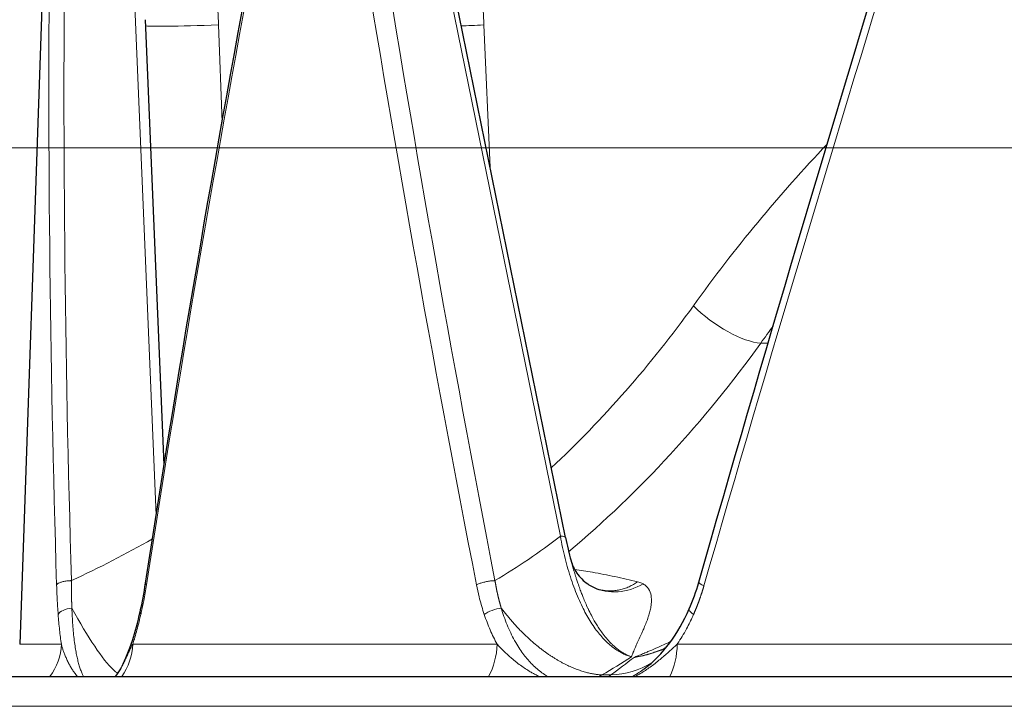
# Model space of a CAD drawing. Units: millimetres. Extents: x 0 to 15750, y 0 to 22275.
# Drawn here: x 7908 to 7974, y 6809 to 6855 of the extents above; entities that cross this region are included whole.
import ezdxf

# ---------------------------------------------------------------- set-up
doc = ezdxf.new("R2010")
doc.units = ezdxf.units.MM
doc.header["$LTSCALE"] = 75
doc.layers.add('Mittelpunktmarkierung (ISO)', color=5, linetype='Continuous', lineweight=9, true_color=0x0000ff)
doc.layers.add('Tangential', color=7, linetype='Continuous', lineweight=9, true_color=0xbfbfbf)
doc.layers.add('Sichtbar (ISO)', color=7, linetype='Continuous', lineweight=25)

msp = doc.modelspace()

# ---------------------------------------------------------------- linework, layer by layer
at = {"layer": 'Mittelpunktmarkierung (ISO)', "linetype": 'Continuous'}
msp.add_line((8245.739, 6846.409), (7810.439, 6846.409), dxfattribs=at)
at = {"layer": 'Sichtbar (ISO)'}
for p, q in [((7909.81, 6878.393), (7907.529, 6813.085)), ((7944.167, 6820.253), (7935.518, 6862.76)), ((7917.224, 6825.134), (7915.973, 6855.026)), ((7944.544, 6818.685), (7944.543, 6818.687)), ((7946, 6816.925), (7946, 6816.925)), ((7946.544, 6816.729), (7946.544, 6816.729)), ((7949.458, 6811.425), (7949.457, 6811.424)), ((7893.663, 6810.909), (8164.589, 6810.909))]:
    msp.add_line(p, q, dxfattribs=at)
msp.add_ellipse((7943.481, 6820.113), major_axis=(0.686, 0.14), ratio=0.250537, start_param=6.282783, end_param=6.283185, dxfattribs=at)
for points in [[(7915.979, 6817.188), (7918.309, 6832.358), (7920.913, 6847.539), (7923.786, 6862.711)], [(7953.121, 6817.24), (7957.449, 6832.374), (7961.936, 6847.518), (7966.574, 6862.654)], [(7944.167, 6820.252), (7944.276, 6819.718), (7944.402, 6819.194), (7944.543, 6818.687)], [(7952.478, 6815.448), (7952.729, 6816.02), (7952.944, 6816.623), (7953.121, 6817.24)], [(7915.617, 6815.26), (7915.756, 6815.875), (7915.877, 6816.523), (7915.979, 6817.188)], [(7946, 6816.925), (7946.193, 6816.829), (7946.386, 6816.764), (7946.544, 6816.729)], [(7950.828, 6812.808), (7950.859, 6812.821), (7950.89, 6812.835), (7950.921, 6812.849)]]:
    msp.add_open_spline(points, degree=3, dxfattribs=at)
for points, knots in [([(7944.544, 6818.685), (7944.616, 6818.429), (7944.745, 6818.133), (7945.125, 6817.581), (7945.381, 6817.321), (7945.773, 6817.049), (7945.886, 6816.982), (7946, 6816.925)], [0, 0, 0, 0, 0.1367782, 0.1367782, 0.2783277, 0.2783277, 0.332964, 0.332964, 0.332964, 0.332964]), ([(7914.394, 6811.587), (7914.635, 6812.065), (7914.876, 6812.663), (7915.285, 6813.92), (7915.463, 6814.573), (7915.617, 6815.26)], [0.0090666, 0.0090666, 0.0090666, 0.0090666, 0.275798, 0.275798, 0.5116266, 0.5116266, 0.5116266, 0.5116266]), ([(7949.458, 6811.425), (7950.073, 6811.881), (7950.659, 6812.481), (7951.674, 6813.848), (7952.116, 6814.623), (7952.478, 6815.448)], [0, 0, 0, 0, 0.2886413, 0.2886413, 0.5709725, 0.5709725, 0.5709725, 0.5709725]), ([(7913.962, 6810.909), (7914.091, 6811.071), (7914.211, 6811.249), (7914.333, 6811.47), (7914.351, 6811.504), (7914.369, 6811.539)], [0.40685705, 0.40685705, 0.40685705, 0.40685705, 0.47218973, 0.47218973, 0.4841879, 0.4841879, 0.4841879, 0.4841879])]:
    msp.add_open_spline(points, degree=3, knots=knots, dxfattribs=at)
at = {"layer": 'Tangential'}
for p, q in [((7916.689, 6821.753), (7914.969, 6862.841)), ((7943.829, 6820.333), (7935.18, 6862.841)), ((7921.112, 6848.152), (7920.881, 6854.671)), ((7939.112, 6845.094), (7938.696, 6854.671)), ((7957.281, 6833.307), (7957.775, 6833.307)), ((7944.708, 6818.115), (7944.708, 6818.115)), ((7910.325, 6813.085), (7907.529, 6813.085)), ((7939.578, 6813.085), (7915.117, 6813.085)), ((7977.477, 6813.085), (7951.675, 6813.085)), ((7946.438, 6810.909), (7946.622, 6811.015)), ((7946.622, 6811.015), (7947.215, 6811.015)), ((7947.071, 6810.909), (7947.215, 6811.015)), ((7891.67, 6808.909), (8166.589, 6808.909))]:
    msp.add_line(p, q, dxfattribs=at)
for centre, major_axis, ratio, start_param, end_param in [((8248.528, 6843.131), (5.953, -605.096), 0.558547, 4.674316, 4.749512), ((8222.65, 6843.131), (133.632, -601.998), 0.458209, 4.578446, 4.653642), ((8027.347, 6842.35), (3.032, -356.016), 0.330939, 4.65277, 4.780635), ((8020.63, 6842.332), (67.268, 355.436), 0.273159, 1.56558, 1.693483), ((8033.775, 6842.35), (67.652, -355.54), 0.272541, 4.603776, 4.731641), ((8016.834, 6843.597), (-107.368, -349.219), 0.145461, 4.70328, 4.833241), ((7920.986, 6854.802), (-4.997, -0.177), 0.025425, 0.022818, 1.548945), ((7941.315, 6854.802), (4.995, 0.217), 0.004001, 3.735598, 4.160321), ((8012.382, 6783.532), (-32.971, -86.234), 0.84388, 4.253707, 4.409539), ((7911.084, 6873.76), (-23.056, -62.599), 0.825646, 1.023393, 1.247226), ((7954.851, 6835.913), (-3.249, 2.334), 0.358421, 1.148208, 2.632838), ((7886.112, 6862.651), (58.849, 15.598), 0.841835, 4.918488, 5.019881), ((7910.628, 6862.651), (-35.461, 40.463), 0.918293, 2.975058, 3.082402), ((7943.481, 6820.113), (0.686, 0.14), 0.250537, 0, 0.988285), ((7953.387, 6815.048), (0.909, -0.4), 0.271341, 3.141793, 4.089858), ((7906.615, 6813.218), (0, 3.8), 0.976811, 4.05936, 4.677482), ((7911.559, 6813.218), (0, -3.8), 0.937052, 0.917763, 1.535885), ((7936.79, 6813.218), (0, 3.8), 0.734169, 4.05936, 4.677482), ((7949.268, 6813.218), (0, -3.8), 0.633815, 0.917766, 1.535887), ((7906.827, 6880.732), (38.318, -70.55), 0.80016, 0.026397, 0.062575), ((7948.693, 6880.468), (-26.499, -75.615), 0.47539, 0.60213, 0.637152), ((7944.437, 6820.152), (5.958, -8.031), 0.734386, 5.830421, 6.209055)]:
    msp.add_ellipse(centre, major_axis=major_axis, ratio=ratio, start_param=start_param, end_param=end_param, dxfattribs=at)
for points, degree, knots in [([(7919.963, 6863.471), (7920.264, 6861.813), (7920.483, 6860.146), (7920.638, 6858.472), (7920.756, 6857.206), (7920.836, 6855.939), (7920.881, 6854.671)], 3, [64.542694, 64.542694, 64.542694, 64.542694, 71.524449, 71.524449, 71.524449, 76.802582, 76.802582, 76.802582, 76.802582]), ([(7943.829, 6820.333), (7943.874, 6820.081), (7943.922, 6819.831), (7944.027, 6819.335), (7944.084, 6819.09), (7944.204, 6818.607), (7944.268, 6818.369), (7944.405, 6817.895), (7944.478, 6817.66), (7944.629, 6817.207), (7944.707, 6816.99), (7944.868, 6816.565), (7944.952, 6816.358), (7945.126, 6815.957), (7945.216, 6815.763), (7945.325, 6815.542), (7945.341, 6815.509), (7945.438, 6815.316), (7945.521, 6815.16), (7945.694, 6814.854), (7945.783, 6814.705), (7945.97, 6814.41), (7946.068, 6814.264), (7946.265, 6813.992), (7946.363, 6813.865), (7946.561, 6813.625), (7946.662, 6813.51), (7946.865, 6813.296), (7946.968, 6813.196), (7947.175, 6813.009), (7947.28, 6812.923), (7947.488, 6812.765), (7947.593, 6812.693), (7947.802, 6812.563), (7947.907, 6812.505), (7948.116, 6812.403), (7948.22, 6812.359), (7948.416, 6812.288), (7948.508, 6812.26), (7948.6, 6812.237)], 3, [38.088102, 38.088102, 38.088102, 38.088102, 39.28586, 39.28586, 40.481596, 40.481596, 41.670629, 41.670629, 42.877514, 42.877514, 44.035296, 44.035296, 45.179435, 45.179435, 46.303847, 46.303847, 46.498167, 46.498167, 47.462712, 47.462712, 48.43561, 48.43561, 49.454102, 49.454102, 50.417119, 50.417119, 51.366935, 51.366935, 52.300869, 52.300869, 53.217731, 53.217731, 54.108378, 54.108378, 54.984985, 54.984985, 55.8403, 55.8403, 56.583543, 56.583543, 56.583543, 56.583543]), ([(7948.6, 6812.237), (7948.595, 6812.24), (7948.587, 6812.243), (7948.578, 6812.245), (7948.572, 6812.247), (7948.565, 6812.249), (7948.559, 6812.251), (7948.52, 6812.265), (7948.481, 6812.28), (7948.441, 6812.296), (7948.402, 6812.312), (7948.363, 6812.329), (7948.324, 6812.347), (7948.286, 6812.365), (7948.247, 6812.383), (7948.209, 6812.403), (7948.188, 6812.414), (7948.167, 6812.425), (7948.146, 6812.436), (7948.081, 6812.471), (7948.017, 6812.509), (7947.953, 6812.55), (7947.868, 6812.604), (7947.783, 6812.663), (7947.7, 6812.726), (7947.632, 6812.778), (7947.564, 6812.833), (7947.497, 6812.891), (7947.441, 6812.939), (7947.385, 6812.99), (7947.33, 6813.042), (7947.306, 6813.064), (7947.283, 6813.087), (7947.26, 6813.109), (7947.17, 6813.199), (7947.081, 6813.294), (7946.993, 6813.393), (7946.892, 6813.509), (7946.793, 6813.63), (7946.697, 6813.758), (7946.617, 6813.863), (7946.539, 6813.973), (7946.462, 6814.086), (7946.396, 6814.184), (7946.331, 6814.284), (7946.268, 6814.387), (7946.213, 6814.476), (7946.159, 6814.567), (7946.106, 6814.659), (7946.038, 6814.777), (7945.972, 6814.898), (7945.908, 6815.02), (7945.832, 6815.167), (7945.758, 6815.316), (7945.686, 6815.468), (7945.683, 6815.473), (7945.681, 6815.479), (7945.679, 6815.484), (7945.62, 6815.608), (7945.564, 6815.733), (7945.509, 6815.86), (7945.458, 6815.978), (7945.408, 6816.098), (7945.359, 6816.218), (7945.324, 6816.305), (7945.289, 6816.393), (7945.255, 6816.482), (7945.215, 6816.587), (7945.175, 6816.693), (7945.137, 6816.8), (7945.092, 6816.925), (7945.048, 6817.05), (7945.005, 6817.176), (7944.973, 6817.269), (7944.943, 6817.361), (7944.912, 6817.454), (7944.902, 6817.487), (7944.891, 6817.52), (7944.881, 6817.553), (7944.842, 6817.674), (7944.804, 6817.795), (7944.768, 6817.916), (7944.733, 6818.028), (7944.7, 6818.14), (7944.667, 6818.252), (7944.636, 6818.36), (7944.605, 6818.467), (7944.575, 6818.573), (7944.565, 6818.61), (7944.554, 6818.648), (7944.544, 6818.685)], 3, [0, 0, 0, 0, 0.081978, 0.081978, 0.081978, 0.147329, 0.147329, 0.147329, 0.568615, 0.568615, 0.568615, 0.987931, 0.987931, 0.987931, 1.400538, 1.400538, 1.400538, 1.629059, 1.629059, 1.629059, 2.331128, 2.331128, 2.331128, 3.269723, 3.269723, 3.269723, 4.034801, 4.034801, 4.034801, 4.677394, 4.677394, 4.677394, 4.945981, 4.945981, 4.945981, 6.008253, 6.008253, 6.008253, 7.236093, 7.236093, 7.236093, 8.252496, 8.252496, 8.252496, 9.130025, 9.130025, 9.130025, 9.891962, 9.891962, 9.891962, 10.860993, 10.860993, 10.860993, 12.016038, 12.016038, 12.016038, 12.055039, 12.055039, 12.055039, 12.993957, 12.993957, 12.993957, 13.866938, 13.866938, 13.866938, 14.502085, 14.502085, 14.502085, 15.260609, 15.260609, 15.260609, 16.151667, 16.151667, 16.151667, 16.809514, 16.809514, 16.809514, 17.042724, 17.042724, 17.042724, 17.904602, 17.904602, 17.904602, 18.711057, 18.711057, 18.711057, 19.494157, 19.494157, 19.494157, 19.77015, 19.77015, 19.77015, 19.77015]), ([(7949.016, 6817.274), (7948.507, 6817.397), (7948, 6817.511), (7946.988, 6817.723), (7946.484, 6817.821), (7945.581, 6817.98), (7945.182, 6818.044), (7944.783, 6818.104)], 3, [79.114461, 79.114461, 79.114461, 79.114461, 84.289095, 84.289095, 89.437502, 89.437502, 93.519499, 93.519499, 93.519499, 93.519499]), ([(7910.008, 6817.071), (7910.016, 6817.084), (7910.027, 6817.098), (7910.041, 6817.111), (7910.055, 6817.124), (7910.072, 6817.137), (7910.091, 6817.15), (7910.111, 6817.163), (7910.133, 6817.176), (7910.158, 6817.188), (7910.183, 6817.2), (7910.21, 6817.212), (7910.24, 6817.224), (7910.27, 6817.235), (7910.302, 6817.246), (7910.335, 6817.256), (7910.369, 6817.266), (7910.405, 6817.276), (7910.443, 6817.284), (7910.48, 6817.293), (7910.52, 6817.301), (7910.56, 6817.308), (7910.6, 6817.315), (7910.641, 6817.321), (7910.683, 6817.327), (7910.725, 6817.332), (7910.767, 6817.337), (7910.811, 6817.34), (7910.853, 6817.344), (7910.896, 6817.347), (7910.939, 6817.348), (7910.962, 6817.349), (7910.985, 6817.35), (7911.008, 6817.351)], 3, [0, 0, 0, 0, 0.092859, 0.092859, 0.092859, 0.186935, 0.186935, 0.186935, 0.282082, 0.282082, 0.282082, 0.378381, 0.378381, 0.378381, 0.475022, 0.475022, 0.475022, 0.57167, 0.57167, 0.57167, 0.667986, 0.667986, 0.667986, 0.763254, 0.763254, 0.763254, 0.857692, 0.857692, 0.857692, 0.950677, 0.950677, 0.950677, 1, 1, 1, 1]), ([(7911.031, 6815.506), (7911.03, 6815.532), (7911.029, 6815.558), (7911.029, 6815.585), (7911.016, 6815.944), (7911.008, 6816.31), (7911.005, 6816.654), (7911.005, 6817.001), (7911.008, 6817.351)], 5, [21.483685, 21.483685, 21.483685, 21.483685, 21.483685, 21.483685, 21.70089, 21.70089, 21.70089, 24.438672, 24.438672, 24.438672, 24.438672, 24.438672, 24.438672]), ([(7938.196, 6817.071), (7938.224, 6817.084), (7938.253, 6817.098), (7938.285, 6817.111), (7938.317, 6817.124), (7938.35, 6817.137), (7938.386, 6817.15), (7938.422, 6817.163), (7938.459, 6817.176), (7938.498, 6817.188), (7938.537, 6817.2), (7938.577, 6817.212), (7938.619, 6817.224), (7938.661, 6817.235), (7938.703, 6817.246), (7938.746, 6817.256), (7938.79, 6817.266), (7938.833, 6817.276), (7938.877, 6817.284), (7938.921, 6817.293), (7938.965, 6817.301), (7939.009, 6817.308), (7939.052, 6817.315), (7939.096, 6817.321), (7939.138, 6817.327), (7939.18, 6817.332), (7939.222, 6817.337), (7939.263, 6817.34), (7939.303, 6817.344), (7939.342, 6817.347), (7939.38, 6817.348), (7939.4, 6817.349), (7939.42, 6817.35), (7939.439, 6817.351)], 3, [0, 0, 0, 0, 0.092859, 0.092859, 0.092859, 0.186935, 0.186935, 0.186935, 0.282082, 0.282082, 0.282082, 0.378381, 0.378381, 0.378381, 0.475022, 0.475022, 0.475022, 0.57167, 0.57167, 0.57167, 0.667986, 0.667986, 0.667986, 0.763254, 0.763254, 0.763254, 0.857692, 0.857692, 0.857692, 0.950677, 0.950677, 0.950677, 1, 1, 1, 1]), ([(7939.857, 6815.506), (7939.849, 6815.532), (7939.841, 6815.558), (7939.834, 6815.585), (7939.729, 6815.944), (7939.637, 6816.31), (7939.561, 6816.654), (7939.496, 6817.001), (7939.439, 6817.351)], 5, [31.019458, 31.019458, 31.019458, 31.019458, 31.019458, 31.019458, 31.236663, 31.236663, 31.236663, 33.974445, 33.974445, 33.974445, 33.974445, 33.974445, 33.974445]), ([(7949.016, 6817.274), (7948.923, 6817.209), (7948.829, 6817.149), (7948.635, 6817.037), (7948.536, 6816.987), (7948.334, 6816.896), (7948.231, 6816.855), (7948.021, 6816.785), (7947.913, 6816.755), (7947.697, 6816.708), (7947.59, 6816.69), (7947.376, 6816.667), (7947.268, 6816.661), (7947.054, 6816.661), (7946.948, 6816.667), (7946.742, 6816.69), (7946.642, 6816.707), (7946.544, 6816.729)], 3, [0, 0, 0, 0, 0.175607, 0.175607, 0.352626, 0.352626, 0.530855, 0.530855, 0.714498, 0.714498, 0.89452, 0.89452, 1.074662, 1.074662, 1.254604, 1.254604, 1.42511, 1.42511, 1.42511, 1.42511]), ([(7949.016, 6817.274), (7949.12, 6817.249), (7949.215, 6817.216), (7949.3, 6817.176), (7949.327, 6817.164), (7949.352, 6817.151), (7949.377, 6817.137)], 3, [15.319228, 15.319228, 15.319228, 15.319228, 16.229452, 16.229452, 16.229452, 16.513313, 16.513313, 16.513313, 16.513313]), ([(7910.111, 6815.076), (7910.108, 6815.123), (7910.104, 6815.171), (7910.101, 6815.219), (7910.076, 6815.562), (7910.056, 6815.911), (7910.039, 6816.264), (7910.027, 6816.531), (7910.016, 6816.8), (7910.008, 6817.071)], 3, [21.483685, 21.483685, 21.483685, 21.483685, 21.70089, 21.70089, 21.70089, 23.261574, 23.261574, 23.261574, 24.438673, 24.438673, 24.438673, 24.438673]), ([(7916.038, 6817.071), (7915.982, 6816.712), (7915.921, 6816.356), (7915.854, 6816.004), (7915.803, 6815.74), (7915.749, 6815.477), (7915.692, 6815.219), (7915.682, 6815.171), (7915.671, 6815.123), (7915.66, 6815.076)], 3, [31.387908, 31.387908, 31.387908, 31.387908, 32.94859, 32.94859, 32.94859, 34.125694, 34.125694, 34.125694, 34.342891, 34.342891, 34.342891, 34.342891]), ([(7938.719, 6815.076), (7938.703, 6815.123), (7938.687, 6815.171), (7938.672, 6815.219), (7938.561, 6815.562), (7938.462, 6815.911), (7938.374, 6816.264), (7938.308, 6816.531), (7938.249, 6816.8), (7938.196, 6817.071)], 3, [31.019458, 31.019458, 31.019458, 31.019458, 31.236663, 31.236663, 31.236663, 32.797347, 32.797347, 32.797347, 33.974445, 33.974445, 33.974445, 33.974445]), ([(7949.377, 6817.137), (7948.336, 6816.505), (7947.057, 6816.416), (7946.042, 6816.905), (7946.028, 6816.911), (7946.014, 6816.918), (7946, 6816.925)], 3, [0.000001, 0.000001, 0.000001, 0.000001, 1.867586, 1.867586, 1.867586, 1.893381, 1.893381, 1.893381, 1.893381]), ([(7948.6, 6812.237), (7948.63, 6812.318), (7948.66, 6812.399), (7948.693, 6812.481), (7948.7, 6812.5), (7948.708, 6812.519), (7948.716, 6812.538), (7948.762, 6812.651), (7948.811, 6812.765), (7948.863, 6812.881), (7948.905, 6812.976), (7948.949, 6813.073), (7948.994, 6813.171), (7949.051, 6813.293), (7949.109, 6813.418), (7949.167, 6813.544), (7949.225, 6813.67), (7949.283, 6813.797), (7949.341, 6813.926), (7949.377, 6814.008), (7949.413, 6814.09), (7949.448, 6814.173), (7949.5, 6814.294), (7949.55, 6814.417), (7949.598, 6814.542), (7949.645, 6814.665), (7949.69, 6814.789), (7949.731, 6814.915), (7949.744, 6814.955), (7949.756, 6814.995), (7949.769, 6815.035), (7949.801, 6815.143), (7949.831, 6815.252), (7949.856, 6815.361), (7949.881, 6815.469), (7949.902, 6815.578), (7949.917, 6815.686), (7949.92, 6815.707), (7949.922, 6815.729), (7949.925, 6815.751), (7949.934, 6815.832), (7949.941, 6815.914), (7949.942, 6815.995), (7949.948, 6816.318), (7949.889, 6816.636), (7949.678, 6816.89), (7949.626, 6816.953), (7949.565, 6817.011), (7949.492, 6817.064), (7949.457, 6817.089), (7949.418, 6817.114), (7949.377, 6817.137)], 3, [0.000011, 0.000011, 0.000011, 0.000011, 1.321688, 1.321688, 1.321688, 1.629059, 1.629059, 1.629059, 3.442645, 3.442645, 3.442645, 4.945981, 4.945981, 4.945981, 6.834374, 6.834374, 6.834374, 8.710304, 8.710304, 8.710304, 9.891962, 9.891962, 9.891962, 11.622227, 11.622227, 11.622227, 13.326589, 13.326589, 13.326589, 13.866938, 13.866938, 13.866938, 15.322362, 15.322362, 15.322362, 16.7564, 16.7564, 16.7564, 17.042739, 17.042739, 17.042739, 18.118986, 18.118986, 18.118986, 22.385731, 22.385731, 22.385731, 23.427081, 23.427081, 23.427081, 23.937717, 23.937717, 23.937717, 23.937717]), ([(7911.031, 6815.506), (7912.106, 6813.53), (7913.117, 6812.022), (7913.801, 6811.376), (7913.917, 6811.267), (7914.023, 6811.182), (7914.119, 6811.121)], 3, [1.54729, 1.54729, 1.54729, 1.54729, 7.959086, 7.959086, 7.959086, 9.038379, 9.038379, 9.038379, 9.038379]), ([(7911.031, 6815.506), (7911.038, 6815.314), (7911.047, 6815.124), (7911.067, 6814.749), (7911.079, 6814.563), (7911.106, 6814.198), (7911.121, 6814.018), (7911.155, 6813.667), (7911.174, 6813.495), (7911.216, 6813.164), (7911.238, 6813.004), (7911.284, 6812.716), (7911.306, 6812.587), (7911.353, 6812.344), (7911.377, 6812.228), (7911.428, 6812.004), (7911.455, 6811.896), (7911.512, 6811.688), (7911.542, 6811.588), (7911.605, 6811.399), (7911.637, 6811.31), (7911.705, 6811.143), (7911.739, 6811.065), (7911.79, 6810.964), (7911.804, 6810.936), (7911.818, 6810.909)], 3, [32.518864, 32.518864, 32.518864, 32.518864, 33.462658, 33.462658, 34.416731, 34.416731, 35.37652, 35.37652, 36.333292, 36.333292, 37.276949, 37.276949, 38.081016, 38.081016, 38.847099, 38.847099, 39.621811, 39.621811, 40.394227, 40.394227, 41.15641, 41.15641, 41.904126, 41.904126, 42.196518, 42.196518, 42.196518, 42.196518]), ([(7939.857, 6815.506), (7939.914, 6815.314), (7939.976, 6815.124), (7940.107, 6814.749), (7940.178, 6814.563), (7940.328, 6814.198), (7940.408, 6814.018), (7940.576, 6813.667), (7940.665, 6813.495), (7940.849, 6813.164), (7940.945, 6813.004), (7941.131, 6812.716), (7941.22, 6812.587), (7941.4, 6812.344), (7941.49, 6812.228), (7941.678, 6812.004), (7941.776, 6811.896), (7941.976, 6811.688), (7942.079, 6811.588), (7942.289, 6811.399), (7942.396, 6811.31), (7942.613, 6811.143), (7942.723, 6811.065), (7942.879, 6810.964), (7942.923, 6810.936), (7942.967, 6810.909)], 3, [32.518864, 32.518864, 32.518864, 32.518864, 33.462658, 33.462658, 34.416731, 34.416731, 35.37652, 35.37652, 36.333292, 36.333292, 37.276949, 37.276949, 38.081016, 38.081016, 38.847099, 38.847099, 39.621811, 39.621811, 40.394227, 40.394227, 41.156411, 41.156411, 41.904126, 41.904126, 42.196518, 42.196518, 42.196518, 42.196518]), ([(7910.111, 6815.076), (7910.138, 6814.723), (7910.169, 6814.377), (7910.24, 6813.713), (7910.28, 6813.393), (7910.325, 6813.085)], 3, [32.518851, 32.518851, 32.518851, 32.518851, 34.123409, 34.123409, 35.698803, 35.698803, 35.698803, 35.698803]), ([(7915.117, 6813.085), (7915.154, 6813.198), (7915.19, 6813.312), (7915.226, 6813.428), (7915.323, 6813.747), (7915.415, 6814.078), (7915.502, 6814.418), (7915.557, 6814.634), (7915.61, 6814.853), (7915.66, 6815.076)], 3, [28.970161, 28.970161, 28.970161, 28.970161, 29.547043, 29.547043, 29.547043, 31.139909, 31.139909, 31.139909, 32.152014, 32.152014, 32.152014, 32.152014]), ([(7938.719, 6815.076), (7938.838, 6814.723), (7938.969, 6814.377), (7939.255, 6813.713), (7939.41, 6813.393), (7939.578, 6813.085)], 3, [32.518851, 32.518851, 32.518851, 32.518851, 34.123409, 34.123409, 35.698803, 35.698803, 35.698803, 35.698803]), ([(7952.769, 6815.081), (7952.641, 6814.792), (7952.505, 6814.509), (7952.18, 6813.894), (7951.988, 6813.564), (7951.747, 6813.193), (7951.711, 6813.139), (7951.675, 6813.085)], 3, [32.334063, 32.334063, 32.334063, 32.334063, 33.646645, 33.646645, 35.253804, 35.253804, 35.528258, 35.528258, 35.528258, 35.528258]), ([(7951.235, 6813.258), (7951.196, 6813.24), (7951.157, 6813.222), (7951.118, 6813.204), (7950.868, 6813.091), (7950.617, 6812.978), (7950.366, 6812.868), (7950.186, 6812.788), (7950.005, 6812.709), (7949.823, 6812.631), (7949.744, 6812.597), (7949.664, 6812.563), (7949.584, 6812.529), (7949.481, 6812.485), (7949.378, 6812.441), (7949.273, 6812.398), (7949.192, 6812.364), (7949.109, 6812.33), (7949.027, 6812.296), (7948.945, 6812.262), (7948.862, 6812.227), (7948.778, 6812.194)], 3, [30.55473, 30.55473, 30.55473, 30.55473, 30.827109, 30.827109, 30.827109, 32.570146, 32.570146, 32.570146, 33.820202, 33.820202, 33.820202, 34.365798, 34.365798, 34.365798, 35.07022, 35.07022, 35.07022, 35.624954, 35.624954, 35.624954, 36.179671, 36.179671, 36.179671, 36.179671]), ([(7910.325, 6813.085), (7910.343, 6813.016), (7910.362, 6812.947), (7910.383, 6812.877), (7910.405, 6812.805), (7910.429, 6812.732), (7910.454, 6812.659), (7910.481, 6812.581), (7910.51, 6812.503), (7910.54, 6812.426), (7910.572, 6812.343), (7910.605, 6812.261), (7910.64, 6812.18), (7910.658, 6812.139), (7910.676, 6812.098), (7910.695, 6812.058), (7910.716, 6812.012), (7910.737, 6811.967), (7910.759, 6811.923), (7910.802, 6811.834), (7910.847, 6811.747), (7910.894, 6811.663), (7910.938, 6811.582), (7910.983, 6811.504), (7911.03, 6811.429), (7911.073, 6811.36), (7911.117, 6811.293), (7911.162, 6811.229), (7911.176, 6811.208), (7911.191, 6811.187), (7911.206, 6811.166), (7911.236, 6811.125), (7911.267, 6811.085), (7911.298, 6811.046), (7911.332, 6811.002), (7911.368, 6810.959), (7911.404, 6810.918), (7911.406, 6810.915), (7911.409, 6810.912), (7911.411, 6810.909)], 3, [10.183296, 10.183296, 10.183296, 10.183296, 10.88891, 10.88891, 10.88891, 11.623324, 11.623324, 11.623324, 12.415549, 12.415549, 12.415549, 13.258594, 13.258594, 13.258594, 13.685489, 13.685489, 13.685489, 14.165357, 14.165357, 14.165357, 15.118822, 15.118822, 15.118822, 16.023011, 16.023011, 16.023011, 16.846886, 16.846886, 16.846886, 17.118027, 17.118027, 17.118027, 17.659348, 17.659348, 17.659348, 18.270509, 18.270509, 18.270509, 18.314611, 18.314611, 18.314611, 18.314611]), ([(7915.117, 6813.085), (7915.082, 6813.016), (7915.047, 6812.946), (7915.012, 6812.876), (7914.974, 6812.799), (7914.937, 6812.722), (7914.9, 6812.645), (7914.863, 6812.566), (7914.826, 6812.487), (7914.789, 6812.409), (7914.75, 6812.326), (7914.711, 6812.244), (7914.673, 6812.162), (7914.63, 6812.071), (7914.587, 6811.982), (7914.545, 6811.894), (7914.503, 6811.805), (7914.46, 6811.719), (7914.418, 6811.635), (7914.402, 6811.603), (7914.386, 6811.571), (7914.369, 6811.539)], 3, [10.184243, 10.184243, 10.184243, 10.184243, 10.895286, 10.895286, 10.895286, 11.673223, 11.673223, 11.673223, 12.472227, 12.472227, 12.472227, 13.321628, 13.321628, 13.321628, 14.270916, 14.270916, 14.270916, 15.223985, 15.223985, 15.223985, 15.590711, 15.590711, 15.590711, 15.590711]), ([(7939.578, 6813.085), (7939.641, 6813.016), (7939.705, 6812.947), (7939.772, 6812.877), (7939.842, 6812.805), (7939.914, 6812.732), (7939.987, 6812.659), (7940.066, 6812.581), (7940.148, 6812.503), (7940.232, 6812.426), (7940.321, 6812.343), (7940.412, 6812.261), (7940.506, 6812.18), (7940.553, 6812.139), (7940.601, 6812.098), (7940.649, 6812.058), (7940.704, 6812.012), (7940.759, 6811.967), (7940.815, 6811.923), (7940.926, 6811.834), (7941.039, 6811.747), (7941.155, 6811.663), (7941.266, 6811.582), (7941.378, 6811.504), (7941.493, 6811.429), (7941.597, 6811.36), (7941.703, 6811.293), (7941.811, 6811.229), (7941.847, 6811.208), (7941.883, 6811.187), (7941.919, 6811.166), (7941.99, 6811.125), (7942.063, 6811.085), (7942.136, 6811.046), (7942.219, 6811.002), (7942.303, 6810.959), (7942.387, 6810.918), (7942.393, 6810.915), (7942.399, 6810.912), (7942.405, 6810.909)], 3, [10.183296, 10.183296, 10.183296, 10.183296, 10.88891, 10.88891, 10.88891, 11.623324, 11.623324, 11.623324, 12.415549, 12.415549, 12.415549, 13.258594, 13.258594, 13.258594, 13.685489, 13.685489, 13.685489, 14.165357, 14.165357, 14.165357, 15.118822, 15.118822, 15.118822, 16.023011, 16.023011, 16.023011, 16.846886, 16.846886, 16.846886, 17.118027, 17.118027, 17.118027, 17.659348, 17.659348, 17.659348, 18.270509, 18.270509, 18.270509, 18.314611, 18.314611, 18.314611, 18.314611]), ([(7950.904, 6812.828), (7950.8, 6812.78), (7950.694, 6812.734), (7950.413, 6812.62), (7950.235, 6812.555), (7949.879, 6812.438), (7949.7, 6812.387), (7949.343, 6812.297), (7949.164, 6812.259), (7948.916, 6812.215), (7948.847, 6812.204), (7948.778, 6812.194)], 3, [53.321168, 53.321168, 53.321168, 53.321168, 53.858309, 53.858309, 54.742119, 54.742119, 55.613066, 55.613066, 56.466741, 56.466741, 56.792996, 56.792996, 56.792996, 56.792996]), ([(7950.828, 6812.808), (7950.786, 6812.789), (7950.743, 6812.771), (7950.701, 6812.754), (7950.539, 6812.687), (7950.375, 6812.624), (7950.21, 6812.566), (7950.156, 6812.548), (7950.102, 6812.529), (7950.048, 6812.512), (7949.991, 6812.493), (7949.934, 6812.474), (7949.876, 6812.457), (7949.794, 6812.432), (7949.711, 6812.408), (7949.629, 6812.385), (7949.578, 6812.371), (7949.526, 6812.357), (7949.475, 6812.344), (7949.443, 6812.336), (7949.412, 6812.328), (7949.38, 6812.32), (7949.351, 6812.313), (7949.322, 6812.306), (7949.294, 6812.299), (7949.261, 6812.291), (7949.229, 6812.284), (7949.196, 6812.277), (7949.15, 6812.266), (7949.103, 6812.256), (7949.056, 6812.247), (7949.024, 6812.24), (7948.992, 6812.234), (7948.96, 6812.228), (7948.932, 6812.222), (7948.903, 6812.216), (7948.874, 6812.211), (7948.848, 6812.206), (7948.821, 6812.202), (7948.795, 6812.197), (7948.79, 6812.196), (7948.784, 6812.195), (7948.778, 6812.194)], 3, [32.322723, 32.322723, 32.322723, 32.322723, 32.570181, 32.570181, 32.570181, 33.513232, 33.513232, 33.513232, 33.820195, 33.820195, 33.820195, 34.144261, 34.144261, 34.144261, 34.607241, 34.607241, 34.607241, 34.893781, 34.893781, 34.893781, 35.07022, 35.07022, 35.07022, 35.229603, 35.229603, 35.229603, 35.409733, 35.409733, 35.409733, 35.669069, 35.669069, 35.669069, 35.846175, 35.846175, 35.846175, 36.004585, 36.004585, 36.004585, 36.149134, 36.149134, 36.149134, 36.179686, 36.179686, 36.179686, 36.179686]), ([(7951.675, 6813.085), (7951.6, 6813.016), (7951.524, 6812.946), (7951.448, 6812.877), (7951.368, 6812.804), (7951.288, 6812.731), (7951.208, 6812.658), (7951.121, 6812.58), (7951.034, 6812.502), (7950.946, 6812.424), (7950.852, 6812.341), (7950.757, 6812.259), (7950.662, 6812.178), (7950.567, 6812.098), (7950.471, 6812.018), (7950.375, 6811.94), (7950.367, 6811.934), (7950.359, 6811.927), (7950.351, 6811.921), (7950.241, 6811.832), (7950.129, 6811.745), (7950.016, 6811.661), (7949.909, 6811.58), (7949.8, 6811.502), (7949.691, 6811.426), (7949.59, 6811.357), (7949.489, 6811.29), (7949.387, 6811.225), (7949.355, 6811.205), (7949.324, 6811.186), (7949.292, 6811.166), (7949.224, 6811.125), (7949.157, 6811.085), (7949.088, 6811.046), (7949.011, 6811.002), (7948.934, 6810.959), (7948.856, 6810.918), (7948.85, 6810.915), (7948.845, 6810.912), (7948.839, 6810.909)], 3, [10.185581, 10.185581, 10.185581, 10.185581, 10.893911, 10.893911, 10.893911, 11.630938, 11.630938, 11.630938, 12.425305, 12.425305, 12.425305, 13.26986, 13.26986, 13.26986, 14.108275, 14.108275, 14.108275, 14.177051, 14.177051, 14.177051, 15.132399, 15.132399, 15.132399, 16.041132, 16.041132, 16.041132, 16.87045, 16.87045, 16.87045, 17.125311, 17.125311, 17.125311, 17.668454, 17.668454, 17.668454, 18.279797, 18.279797, 18.279797, 18.324138, 18.324138, 18.324138, 18.324138]), ([(7949.457, 6811.424), (7949.337, 6811.335), (7949.215, 6811.25), (7948.967, 6811.09), (7948.842, 6811.014), (7948.694, 6810.932), (7948.673, 6810.921), (7948.652, 6810.909)], 3, [40.420612, 40.420612, 40.420612, 40.420612, 41.166188, 41.166188, 41.913533, 41.913533, 42.037074, 42.037074, 42.037074, 42.037074])]:
    msp.add_open_spline(points, degree=degree, knots=knots, dxfattribs=at)
for points, degree in [([(7937.797, 6863.471), (7938.091, 6861.724), (7938.318, 6859.97), (7938.494, 6858.204), (7938.619, 6856.438), (7938.696, 6854.671)], 5), ([(7957.281, 6833.307), (7957.554, 6833.688), (7957.83, 6834.066), (7958.108, 6834.442)], 3), ([(7957.281, 6833.307), (7953.5, 6828.027), (7949.158, 6823.309), (7944.384, 6819.292)], 3), ([(7944.326, 6818.169), (7944.326, 6818.169), (7944.326, 6818.169), (7944.326, 6818.169)], 3), ([(7953.463, 6817), (7953.237, 6817.098), (7953.118, 6817.187), (7953.128, 6817.238)], 3), ([(7916.038, 6817.071), (7915.994, 6817.112), (7915.977, 6817.151), (7915.985, 6817.186)], 3), ([(7952.769, 6815.081), (7952.934, 6815.454), (7953.086, 6815.834), (7953.224, 6816.219), (7953.35, 6816.608), (7953.463, 6817)], 5), ([(7910.111, 6815.076), (7910.197, 6815.282), (7910.595, 6815.468), (7911.031, 6815.506)], 3), ([(7915.66, 6815.076), (7915.619, 6815.14), (7915.608, 6815.202), (7915.622, 6815.259)], 3), ([(7938.719, 6815.076), (7938.984, 6815.282), (7939.476, 6815.468), (7939.857, 6815.506)], 3), ([(7939.857, 6815.506), (7941.034, 6813.943), (7942.407, 6812.608), (7943.878, 6811.632), (7945.319, 6811.099), (7946.622, 6811.015)], 5), ([(7951.828, 6813.318), (7951.828, 6813.318), (7951.828, 6813.318), (7951.828, 6813.318)], 3)]:
    msp.add_open_spline(points, degree=degree, dxfattribs=at)

doc.saveas('drawing.dxf')
